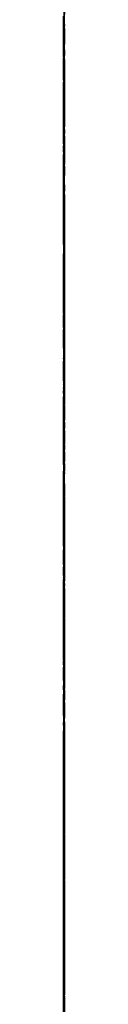
# Model space of a CAD drawing. Units: millimetres. Extents: x -2989 to 1495, y 182 to 1196.
# Drawn here: x 1495 to 1495, y 495 to 513 of the extents above; entities that cross this region are included whole.
import ezdxf

# ---------------------------------------------------------------- set-up
doc = ezdxf.new("R2010")
doc.units = ezdxf.units.MM
for name, color, linetype, lineweight in [('Hatch', 8, 'Continuous', 9), ('isolant', 2, 'Continuous', 15), ('Structural', 5, 'Continuous', 25), ('Vegetation', 1, 'Continuous', 9)]:
    doc.layers.add(name, color=color, linetype=linetype, lineweight=lineweight)

msp = doc.modelspace()

# ---------------------------------------------------------------- linework, layer by layer
at = {"layer": 'Hatch', "extrusion": (-1, -1.83697e-16, 1.83697e-16)}
for p, q in [((1494.653, 513.117, 341.347), (1494.683, 508.412, 341.347)), ((1494.653, 508.412, 341.347), (1494.683, 505.683, 333.337)), ((1494.653, 505.683, 333.337), (1494.683, 500.975, 333.337)), ((1494.653, 498.246, 341.347), (1494.683, 500.975, 333.337)), ((1494.653, 498.246, 341.347), (1494.683, 493.541, 341.347))]:
    msp.add_line(p, q, dxfattribs=at)
at = {"layer": 'Hatch', "extrusion": (-1, 0, 0)}
msp.add_line((1494.653, 503.797, 326.062), (1494.683, 503.797, 281.499), dxfattribs=at)
at = {"layer": 'Hatch', "linetype": 'Continuous', "extrusion": (-1, 0, 0)}
for p, q in [((1494.653, 501.907, 664.045), (1494.683, 499.833, 663.5)), ((1494.653, 501.515, 666.187), (1494.683, 501.632, 665.473)), ((1494.653, 500.676, 658.73), (1494.683, 501.515, 656.512)), ((1494.653, 499.27, 666.126), (1494.683, 501.515, 666.187)), ((1494.653, 498.712, 659.852), (1494.683, 500.676, 658.73)), ((1494.653, 500.408, 669.007), (1494.683, 499.087, 669.007)), ((1494.653, 500.231, 669.828), (1494.683, 500.408, 669.007)), ((1494.653, 500.062, 670.649), (1494.683, 500.231, 669.828)), ((1494.653, 499.908, 671.47), (1494.683, 500.062, 670.649)), ((1494.653, 498.776, 671.758), (1494.683, 499.908, 671.47)), ((1494.653, 492.619, 677.018), (1494.683, 499.908, 678.931)), ((1494.653, 499.908, 683.893), (1494.683, 498.015, 681.004)), ((1494.653, 499.087, 683.893), (1494.683, 499.908, 683.893)), ((1494.653, 499.908, 678.931), (1494.683, 499.801, 678.039)), ((1494.653, 499.833, 663.5), (1494.683, 498.258, 662.543)), ((1494.653, 499.801, 678.039), (1494.683, 499.694, 677.146)), ((1494.653, 499.694, 677.146), (1494.683, 499.587, 676.254)), ((1494.653, 499.587, 676.254), (1494.683, 498.062, 675.967)), ((1494.653, 497.382, 665.771), (1494.683, 499.27, 666.126)), ((1494.653, 499.087, 669.007), (1494.683, 497.766, 669.007)), ((1494.653, 498.266, 683.893), (1494.683, 499.087, 683.893)), ((1494.653, 497.518, 672.443), (1494.683, 498.776, 671.758)), ((1494.653, 496.445, 661.332), (1494.683, 498.712, 659.852)), ((1494.653, 498.459, 656.949), (1494.683, 495.396, 658.194)), ((1494.653, 497.445, 683.893), (1494.683, 498.266, 683.893)), ((1494.653, 498.258, 662.543), (1494.683, 496.445, 661.332)), ((1494.653, 498.062, 675.967), (1494.683, 496.554, 675.672)), ((1494.653, 498.015, 681.004), (1494.683, 494.471, 679.488)), ((1494.653, 497.766, 669.007), (1494.683, 496.445, 669.007)), ((1494.653, 495.053, 674.112), (1494.683, 497.518, 672.443)), ((1494.653, 497.304, 683.535), (1494.683, 497.445, 683.893)), ((1494.653, 495.303, 665.187), (1494.683, 497.382, 665.771)), ((1494.653, 497.17, 683.169), (1494.683, 497.304, 683.535)), ((1494.653, 497.052, 682.786), (1494.683, 497.17, 683.169)), ((1494.653, 494.066, 681.532), (1494.683, 497.052, 682.786)), ((1494.653, 496.554, 675.672), (1494.683, 495.053, 675.361)), ((1494.653, 496.445, 669.007), (1494.683, 495.382, 670.609)), ((1494.653, 495.396, 658.194), (1494.683, 492.483, 659.083)), ((1494.653, 495.382, 670.609), (1494.683, 494.129, 671.188)), ((1494.653, 495.171, 664.82), (1494.683, 495.303, 665.187)), ((1494.653, 495.055, 664.436), (1494.683, 495.171, 664.82)), ((1494.653, 494.946, 664.045), (1494.683, 495.055, 664.436)), ((1494.653, 495.053, 674.539), (1494.683, 495.053, 674.112)), ((1494.653, 495.053, 674.958), (1494.683, 495.053, 674.539)), ((1494.653, 495.053, 675.361), (1494.683, 495.053, 674.958)), ((1494.653, 492.78, 662.946), (1494.683, 494.946, 664.045))]:
    msp.add_line(p, q, dxfattribs=at)
at = {"layer": 'isolant', "color": 2, "extrusion": (-1, 0, 0)}
msp.add_line((1494.653, 1182.993, 326.825), (1494.683, 309.32, 326.825), dxfattribs=at)
at = {"layer": 'Structural', "linetype": 'Continuous', "extrusion": (-1, 0, 0)}
msp.add_line((1494.653, 309.319, 223.141), (1494.683, 649.797, 223.141), dxfattribs=at)
at = {"layer": 'Vegetation', "color": 3, "extrusion": (-1, 0, 0)}
msp.add_line((1494.653, 460.544, 368.291), (1494.683, 518.84, 368.291), dxfattribs=at)
at = {"layer": 'Vegetation', "linetype": 'Continuous', "extrusion": (-1, 0, 0)}
for p, q in [((1494.653, 511.995, 555.884), (1494.683, 516.968, 556.349)), ((1494.653, 515.519, 613.133), (1494.683, 511.958, 614.028)), ((1494.653, 514.836, 549.877), (1494.683, 512.149, 547.896)), ((1494.653, 514.597, 646.424), (1494.683, 512.77, 643.748)), ((1494.653, 511.462, 524.44), (1494.683, 514.597, 523.188)), ((1494.653, 513.958, 518.751), (1494.683, 512.801, 518.56)), ((1494.653, 512.762, 502.074), (1494.683, 513.717, 502.151)), ((1494.653, 512.543, 611.55), (1494.683, 513.642, 610.22)), ((1494.653, 512.811, 652.466), (1494.683, 513.526, 652.276)), ((1494.653, 511.614, 621.448), (1494.683, 513.411, 621.601)), ((1494.653, 513.029, 569.927), (1494.683, 513.24, 572.557)), ((1494.653, 513.183, 499.282), (1494.683, 512.493, 499.282)), ((1494.653, 513.183, 568.321), (1494.683, 512.493, 568.321)), ((1494.653, 513.141, 495.197), (1494.683, 510.466, 495.457)), ((1494.653, 512.696, 569.811), (1494.683, 513.029, 569.927)), ((1494.653, 512.112, 652.648), (1494.683, 512.811, 652.466)), ((1494.653, 512.801, 518.56), (1494.683, 511.652, 518.368)), ((1494.653, 512.77, 643.748), (1494.683, 510.458, 641.387)), ((1494.653, 511.816, 501.998), (1494.683, 512.762, 502.074)), ((1494.653, 512.38, 569.687), (1494.683, 512.696, 569.811)), ((1494.653, 512.69, 545.61), (1494.683, 512.685, 544.224)), ((1494.653, 512.551, 546.562), (1494.683, 512.69, 545.61)), ((1494.653, 512.685, 544.224), (1494.683, 510.618, 543.801)), ((1494.653, 512.149, 547.896), (1494.683, 512.551, 546.562)), ((1494.653, 511.614, 613.186), (1494.683, 512.543, 611.55)), ((1494.653, 512.493, 499.282), (1494.683, 511.843, 499.806)), ((1494.653, 512.493, 568.321), (1494.683, 512.342, 568.74)), ((1494.653, 512.073, 569.545), (1494.683, 512.38, 569.687)), ((1494.653, 512.342, 568.74), (1494.683, 512.199, 569.151)), ((1494.653, 512.34, 583.085), (1494.683, 511.128, 582.959)), ((1494.653, 511.483, 579.318), (1494.683, 512.34, 583.085)), ((1494.653, 512.199, 569.151), (1494.683, 512.073, 569.545)), ((1494.653, 512.145, 602.815), (1494.683, 511.92, 603.624)), ((1494.653, 512.115, 601.973), (1494.683, 512.145, 602.815)), ((1494.653, 511.805, 600.373), (1494.683, 512.115, 601.973)), ((1494.653, 511.422, 652.812), (1494.683, 512.112, 652.648)), ((1494.653, 503.825, 557.63), (1494.683, 511.995, 555.884)), ((1494.653, 511.958, 539.635), (1494.683, 511.422, 537.529)), ((1494.653, 511.461, 539.7), (1494.683, 511.958, 539.635)), ((1494.653, 511.958, 614.028), (1494.683, 511.74, 614.667)), ((1494.653, 511.92, 603.624), (1494.683, 511.386, 603.738)), ((1494.653, 511.843, 499.806), (1494.683, 511.193, 500.314)), ((1494.653, 510.887, 501.921), (1494.683, 511.816, 501.998)), ((1494.653, 511.422, 600.22), (1494.683, 511.805, 600.373)), ((1494.653, 511.805, 596.395), (1494.683, 511.422, 596.547)), ((1494.653, 511.805, 595.963), (1494.683, 511.805, 596.395)), ((1494.653, 511.805, 595.514), (1494.683, 511.805, 595.963)), ((1494.653, 511.805, 595.057), (1494.683, 511.805, 595.514)), ((1494.653, 509.618, 592.402), (1494.683, 511.805, 595.057)), ((1494.653, 511.74, 614.667), (1494.683, 511.539, 615.289)), ((1494.653, 511.652, 518.368), (1494.683, 511.204, 517.334)), ((1494.653, 509.816, 621.295), (1494.683, 511.614, 621.448)), ((1494.653, 509.874, 613.218), (1494.683, 511.614, 613.186)), ((1494.653, 511.539, 615.289), (1494.683, 511.346, 615.902)), ((1494.653, 509.87, 577.124), (1494.683, 511.483, 579.318)), ((1494.653, 509.407, 525.862), (1494.683, 511.462, 524.44)), ((1494.653, 510.963, 539.748), (1494.683, 511.461, 539.7)), ((1494.653, 511.422, 537.529), (1494.683, 510.887, 535.416)), ((1494.653, 511.04, 600.067), (1494.683, 511.422, 600.22)), ((1494.653, 511.422, 596.547), (1494.683, 511.04, 596.69)), ((1494.653, 511.422, 652.466), (1494.683, 511.422, 652.812)), ((1494.653, 511.422, 652.112), (1494.683, 511.422, 652.466)), ((1494.653, 511.422, 651.741), (1494.683, 511.422, 652.112)), ((1494.653, 511.051, 651.741), (1494.683, 511.422, 651.741)), ((1494.653, 511.386, 603.738), (1494.683, 510.86, 603.842)), ((1494.653, 511.346, 615.902), (1494.683, 508.333, 616.87)), ((1494.653, 511.204, 517.334), (1494.683, 510.774, 516.292)), ((1494.653, 511.193, 500.314), (1494.683, 510.543, 500.812)), ((1494.653, 511.193, 627.262), (1494.683, 510.677, 626.796)), ((1494.653, 510.965, 627.719), (1494.683, 511.193, 627.262)), ((1494.653, 511.128, 582.959), (1494.683, 509.932, 582.816)), ((1494.653, 510.697, 651.741), (1494.683, 511.051, 651.741)), ((1494.653, 510.657, 599.914), (1494.683, 511.04, 600.067)), ((1494.653, 511.04, 596.69), (1494.683, 510.657, 596.816)), ((1494.653, 510.745, 628.169), (1494.683, 510.965, 627.719)), ((1494.653, 510.466, 539.788), (1494.683, 510.963, 539.748)), ((1494.653, 510.772, 501.566), (1494.683, 510.887, 501.921)), ((1494.653, 510.887, 535.416), (1494.683, 510.351, 533.285)), ((1494.653, 510.887, 568.321), (1494.683, 510.697, 567.631)), ((1494.653, 509.472, 568.321), (1494.683, 510.887, 568.321)), ((1494.653, 510.86, 603.842), (1494.683, 510.351, 603.93)), ((1494.653, 510.774, 516.292), (1494.683, 510.351, 515.232)), ((1494.653, 510.657, 501.193), (1494.683, 510.772, 501.566)), ((1494.653, 510.543, 628.601), (1494.683, 510.745, 628.169)), ((1494.653, 510.697, 567.631), (1494.683, 510.516, 566.933)), ((1494.653, 510.351, 651.741), (1494.683, 510.697, 651.741)), ((1494.653, 510.677, 626.796), (1494.683, 510.459, 626.389)), ((1494.653, 510.543, 500.812), (1494.683, 510.657, 501.193)), ((1494.653, 510.657, 598.881), (1494.683, 510.657, 599.914)), ((1494.653, 510.657, 597.849), (1494.683, 510.657, 598.881)), ((1494.653, 510.657, 596.816), (1494.683, 510.657, 597.849)), ((1494.653, 510.618, 543.801), (1494.683, 509.358, 543.692)), ((1494.653, 509.588, 628.524), (1494.683, 510.543, 628.601)), ((1494.653, 510.516, 566.933), (1494.683, 510.351, 566.217)), ((1494.653, 510.466, 495.457), (1494.683, 510.428, 495.15)), ((1494.653, 510.428, 540.093), (1494.683, 510.466, 539.788)), ((1494.653, 510.459, 626.389), (1494.683, 510.351, 625.694)), ((1494.653, 510.458, 641.387), (1494.683, 507.712, 640.037)), ((1494.653, 510.428, 495.15), (1494.683, 510.39, 494.834)), ((1494.653, 510.39, 540.399), (1494.683, 510.428, 540.093)), ((1494.653, 510.39, 494.834), (1494.683, 510.351, 494.501)), ((1494.653, 510.351, 540.705), (1494.683, 510.39, 540.399)), ((1494.653, 510.351, 515.232), (1494.683, 507.365, 518.435)), ((1494.653, 510.351, 494.501), (1494.683, 508.072, 494.307)), ((1494.653, 510.351, 566.217), (1494.683, 509.98, 566.217)), ((1494.653, 510.351, 533.285), (1494.683, 509.472, 533.121)), ((1494.653, 509.062, 540.799), (1494.683, 510.351, 540.705)), ((1494.653, 510.351, 603.93), (1494.683, 509.796, 605.047)), ((1494.653, 510.351, 625.694), (1494.683, 509.816, 625.694)), ((1494.653, 509.166, 648.078), (1494.683, 510.351, 651.741)), ((1494.653, 509.98, 566.217), (1494.683, 509.626, 566.217)), ((1494.653, 509.932, 582.816), (1494.683, 508.745, 582.664)), ((1494.653, 508.942, 613.079), (1494.683, 509.874, 613.218)), ((1494.653, 506.412, 575.473), (1494.683, 509.87, 577.124)), ((1494.653, 509.816, 625.694), (1494.683, 509.28, 625.694)), ((1494.653, 508.018, 621.142), (1494.683, 509.816, 621.295)), ((1494.653, 509.796, 605.047), (1494.683, 509.479, 606.256)), ((1494.653, 509.663, 584.424), (1494.683, 509.402, 588.353)), ((1494.653, 509.357, 584.384), (1494.683, 509.663, 584.424)), ((1494.653, 509.626, 566.217), (1494.683, 509.28, 566.217)), ((1494.653, 509.402, 588.353), (1494.683, 509.618, 592.402)), ((1494.653, 508.642, 628.448), (1494.683, 509.588, 628.524)), ((1494.653, 509.479, 606.256), (1494.683, 509.127, 608.597)), ((1494.653, 509.472, 533.121), (1494.683, 508.592, 532.94)), ((1494.653, 508.056, 568.321), (1494.683, 509.472, 568.321)), ((1494.653, 507.751, 528.313), (1494.683, 509.407, 525.862)), ((1494.653, 509.358, 543.692), (1494.683, 507.827, 543.804)), ((1494.653, 509.051, 584.336), (1494.683, 509.357, 584.384)), ((1494.653, 509.313, 508.73), (1494.683, 508.751, 505.415)), ((1494.653, 508.439, 512.249), (1494.683, 509.313, 508.73)), ((1494.653, 509.28, 565.146), (1494.683, 508.746, 565.146)), ((1494.653, 509.28, 565.517), (1494.683, 509.28, 565.146)), ((1494.653, 509.28, 565.872), (1494.683, 509.28, 565.517)), ((1494.653, 509.28, 566.217), (1494.683, 509.28, 565.872)), ((1494.653, 509.28, 625.694), (1494.683, 508.745, 625.694)), ((1494.653, 509.28, 635.256), (1494.683, 508.986, 633.61)), ((1494.653, 507.865, 635.446), (1494.683, 509.28, 635.256)), ((1494.653, 507.98, 644.593), (1494.683, 509.166, 648.078)), ((1494.653, 509.127, 608.597), (1494.683, 507.915, 608.366)), ((1494.653, 507.484, 540.612), (1494.683, 509.062, 540.799)), ((1494.653, 508.745, 584.271), (1494.683, 509.051, 584.336)), ((1494.653, 508.986, 633.61), (1494.683, 508.708, 631.955)), ((1494.653, 508.018, 612.651), (1494.683, 508.942, 613.079)), ((1494.653, 508.751, 505.415), (1494.683, 506.106, 503.528)), ((1494.653, 508.746, 565.146), (1494.683, 508.221, 565.146)), ((1494.653, 508.745, 583.735), (1494.683, 508.745, 584.271)), ((1494.653, 508.745, 583.2), (1494.683, 508.745, 583.735)), ((1494.653, 508.745, 582.664), (1494.683, 508.745, 583.2)), ((1494.653, 508.745, 625.694), (1494.683, 508.401, 625.884)), ((1494.653, 508.708, 631.955), (1494.683, 508.439, 630.284)), ((1494.653, 507.712, 628.371), (1494.683, 508.642, 628.448)), ((1494.653, 508.592, 532.94), (1494.683, 507.712, 532.75)), ((1494.653, 506.451, 512.937), (1494.683, 508.439, 512.249)), ((1494.653, 508.439, 630.284), (1494.683, 507.559, 630.169)), ((1494.653, 508.401, 625.884), (1494.683, 508.056, 626.065)), ((1494.653, 508.333, 616.87), (1494.683, 507.028, 618.492)), ((1494.653, 508.221, 565.146), (1494.683, 507.712, 565.146)), ((1494.653, 508.072, 494.307), (1494.683, 506.753, 494.02)), ((1494.653, 506.641, 568.321), (1494.683, 508.056, 568.321)), ((1494.653, 508.056, 626.065), (1494.683, 507.712, 626.229)), ((1494.653, 507.028, 618.492), (1494.683, 508.018, 621.142)), ((1494.653, 507.865, 612.104), (1494.683, 508.018, 612.651)), ((1494.653, 507.712, 640.037), (1494.683, 507.98, 644.593)), ((1494.653, 507.915, 608.366), (1494.683, 506.719, 608.126)), ((1494.653, 506.45, 635.627), (1494.683, 507.865, 635.446)), ((1494.653, 507.712, 611.54), (1494.683, 507.865, 612.104)), ((1494.653, 507.827, 543.804), (1494.683, 507.674, 543.257)), ((1494.653, 505.093, 527.252), (1494.683, 507.751, 528.313)), ((1494.653, 507.559, 610.968), (1494.683, 507.712, 611.54)), ((1494.653, 507.712, 565.146), (1494.683, 507.177, 565.336)), ((1494.653, 507.712, 532.75), (1494.683, 507.647, 533.247)), ((1494.653, 507.712, 627.671), (1494.683, 507.712, 628.371)), ((1494.653, 507.712, 626.954), (1494.683, 507.712, 627.671)), ((1494.653, 507.712, 626.229), (1494.683, 507.712, 626.954)), ((1494.653, 507.674, 543.257), (1494.683, 507.521, 542.693)), ((1494.653, 507.647, 533.247), (1494.683, 507.599, 533.744)), ((1494.653, 507.599, 533.744), (1494.683, 507.559, 534.241)), ((1494.653, 495.298, 608.112), (1494.683, 507.559, 610.968)), ((1494.653, 507.559, 534.241), (1494.683, 505.973, 533.981)), ((1494.653, 507.559, 630.169), (1494.683, 506.68, 630.054)), ((1494.653, 507.521, 542.693), (1494.683, 507.368, 542.121)), ((1494.653, 505.609, 540.476), (1494.683, 507.484, 540.612)), ((1494.653, 507.368, 542.121), (1494.683, 506.614, 541.968)), ((1494.653, 507.365, 518.435), (1494.683, 503.877, 520.201)), ((1494.653, 507.177, 565.336), (1494.683, 506.641, 565.517)), ((1494.653, 506.834, 580.806), (1494.683, 506.665, 579.665)), ((1494.653, 506.756, 581.784), (1494.683, 506.834, 580.806)), ((1494.653, 506.182, 581.745), (1494.683, 506.756, 581.784)), ((1494.653, 506.753, 494.02), (1494.683, 505.264, 493.392)), ((1494.653, 506.719, 608.126), (1494.683, 505.532, 607.87)), ((1494.653, 506.68, 630.054), (1494.683, 505.8, 629.939)), ((1494.653, 506.665, 579.665), (1494.683, 506.106, 577.386)), ((1494.653, 506.641, 565.517), (1494.683, 506.106, 565.682)), ((1494.653, 506.451, 567.441), (1494.683, 506.641, 568.321)), ((1494.653, 506.614, 541.968), (1494.683, 505.878, 541.815)), ((1494.653, 504.472, 513.626), (1494.683, 506.451, 512.937)), ((1494.653, 506.27, 566.561), (1494.683, 506.451, 567.441)), ((1494.653, 505.035, 635.791), (1494.683, 506.45, 635.627)), ((1494.653, 506.375, 574.976), (1494.683, 506.412, 575.473)), ((1494.653, 506.347, 574.479), (1494.683, 506.375, 574.976)), ((1494.653, 506.335, 573.982), (1494.683, 506.347, 574.479)), ((1494.653, 506.041, 573.79), (1494.683, 506.335, 573.982)), ((1494.653, 506.106, 565.682), (1494.683, 506.27, 566.561)), ((1494.653, 505.609, 581.697), (1494.683, 506.182, 581.745)), ((1494.653, 506.106, 503.528), (1494.683, 502.729, 507.849)), ((1494.653, 506.106, 577.386), (1494.683, 505.735, 577.386)), ((1494.653, 505.763, 573.599), (1494.683, 506.041, 573.79)), ((1494.653, 505.973, 533.981), (1494.683, 504.735, 533.61)), ((1494.653, 505.878, 541.815), (1494.683, 505.15, 541.662)), ((1494.653, 505.8, 629.939), (1494.683, 505.534, 628.895)), ((1494.653, 505.494, 573.408), (1494.683, 505.763, 573.599)), ((1494.653, 505.735, 577.386), (1494.683, 505.381, 577.386)), ((1494.653, 505.623, 590.596), (1494.683, 505.035, 586.412)), ((1494.653, 505.556, 594.584), (1494.683, 505.623, 590.596)), ((1494.653, 505.456, 540.885), (1494.683, 505.609, 540.476)), ((1494.653, 505.035, 581.631), (1494.683, 505.609, 581.697)), ((1494.653, 505.303, 598.614), (1494.683, 505.556, 594.584)), ((1494.653, 505.534, 628.895), (1494.683, 505.276, 627.834)), ((1494.653, 505.532, 607.87), (1494.683, 505.237, 607.218)), ((1494.653, 504.27, 574.462), (1494.683, 505.494, 573.408)), ((1494.653, 505.303, 541.278), (1494.683, 505.456, 540.885)), ((1494.653, 505.381, 577.386), (1494.683, 505.035, 577.386)), ((1494.653, 505.15, 541.662), (1494.683, 505.303, 541.278)), ((1494.653, 505.151, 598.143), (1494.683, 505.303, 598.614)), ((1494.653, 505.276, 627.834), (1494.683, 505.035, 626.765)), ((1494.653, 505.264, 493.392), (1494.683, 505.188, 493.048)), ((1494.653, 505.237, 607.218), (1494.683, 504.96, 606.558)), ((1494.653, 505.188, 493.048), (1494.683, 505.111, 492.704)), ((1494.653, 505.008, 597.656), (1494.683, 505.151, 598.143)), ((1494.653, 505.111, 492.704), (1494.683, 505.035, 492.359)), ((1494.653, 503.345, 526.378), (1494.683, 505.093, 527.252)), ((1494.653, 505.035, 492.359), (1494.683, 503.248, 492.359)), ((1494.653, 505.035, 586.412), (1494.683, 504.155, 586.412)), ((1494.653, 505.035, 580.216), (1494.683, 505.035, 581.631)), ((1494.653, 505.035, 578.801), (1494.683, 505.035, 580.216)), ((1494.653, 505.035, 577.386), (1494.683, 505.035, 578.801)), ((1494.653, 504.04, 632.482), (1494.683, 505.035, 635.791)), ((1494.653, 505.035, 626.765), (1494.683, 503.76, 630.686)), ((1494.653, 504.882, 597.16), (1494.683, 505.008, 597.656)), ((1494.653, 504.96, 606.558), (1494.683, 504.691, 605.881)), ((1494.653, 504.501, 597.044), (1494.683, 504.882, 597.16)), ((1494.653, 504.735, 533.61), (1494.683, 503.046, 533.171)), ((1494.653, 504.691, 605.881), (1494.683, 502.964, 605.042)), ((1494.653, 504.128, 596.919), (1494.683, 504.501, 597.044)), ((1494.653, 502.51, 514.314), (1494.683, 504.472, 513.626)), ((1494.653, 503.581, 575.414), (1494.683, 504.27, 574.462)), ((1494.653, 504.155, 586.412), (1494.683, 503.275, 586.412)), ((1494.653, 503.773, 596.778), (1494.683, 504.128, 596.919)), ((1494.653, 503.76, 630.686), (1494.683, 504.04, 632.482)), ((1494.653, 503.877, 520.201), (1494.683, 499.489, 521.39)), ((1494.653, 496.505, 552.754), (1494.683, 503.825, 557.63)), ((1494.653, 503.008, 598.155), (1494.683, 503.773, 596.778)), ((1494.653, 502.51, 575.932), (1494.683, 503.581, 575.414)), ((1494.653, 501.86, 525.827), (1494.683, 503.345, 526.378)), ((1494.653, 503.275, 586.412), (1494.683, 502.396, 586.412)), ((1494.653, 503.248, 492.359), (1494.683, 501.479, 492.359)), ((1494.653, 503.122, 619.038), (1494.683, 502.503, 616.357)), ((1494.653, 500.323, 619.132), (1494.683, 503.122, 619.038)), ((1494.653, 503.046, 533.171), (1494.683, 502.818, 532.509)), ((1494.653, 502.651, 599.047), (1494.683, 503.008, 598.155)), ((1494.653, 502.964, 605.042), (1494.683, 501.56, 603.889)), ((1494.653, 502.818, 532.509), (1494.683, 502.598, 531.83)), ((1494.653, 501.996, 655.903), (1494.683, 502.77, 650.843)), ((1494.653, 502.77, 650.843), (1494.683, 502.702, 645.851)), ((1494.653, 502.729, 507.849), (1494.683, 499.793, 510.631)), ((1494.653, 502.702, 645.851), (1494.683, 502.407, 645.696)), ((1494.653, 502.396, 600.22), (1494.683, 502.651, 599.047)), ((1494.653, 502.598, 531.83), (1494.683, 502.396, 531.143)), ((1494.653, 502.472, 514.62), (1494.683, 502.51, 514.314)), ((1494.653, 502.282, 576.954), (1494.683, 502.51, 575.932)), ((1494.653, 502.503, 616.357), (1494.683, 501.026, 613.981)), ((1494.653, 502.434, 514.926), (1494.683, 502.472, 514.62)), ((1494.653, 502.396, 515.232), (1494.683, 502.434, 514.926)), ((1494.653, 502.407, 645.696), (1494.683, 502.129, 645.533)), ((1494.653, 498.482, 515.945), (1494.683, 502.396, 515.232)), ((1494.653, 502.396, 531.143), (1494.683, 501.709, 531.105)), ((1494.653, 502.396, 586.412), (1494.683, 497.394, 597.428)), ((1494.653, 501.527, 600.285), (1494.683, 502.396, 600.22)), ((1494.653, 502.063, 577.958), (1494.683, 502.282, 576.954)), ((1494.653, 502.129, 645.533), (1494.683, 501.86, 645.353)), ((1494.653, 501.86, 578.954), (1494.683, 502.063, 577.958)), ((1494.653, 502.051, 560.709), (1494.683, 501.298, 560.556)), ((1494.653, 501.931, 562.411), (1494.683, 502.051, 560.709)), ((1494.653, 498.8, 658.779), (1494.683, 501.996, 655.903)), ((1494.653, 501.649, 564.452), (1494.683, 501.931, 562.411)), ((1494.653, 501.795, 525.366), (1494.683, 501.86, 525.827)), ((1494.653, 501.363, 579.019), (1494.683, 501.86, 578.954)), ((1494.653, 501.86, 645.353), (1494.683, 498.795, 648.694)), ((1494.653, 501.86, 637.398), (1494.683, 501.745, 636.631)), ((1494.653, 501.145, 637.511), (1494.683, 501.86, 637.398)), ((1494.653, 501.747, 524.898), (1494.683, 501.795, 525.366)), ((1494.653, 501.707, 524.412), (1494.683, 501.747, 524.898)), ((1494.653, 501.745, 636.631), (1494.683, 501.631, 635.856)), ((1494.653, 501.709, 531.105), (1494.683, 501.03, 531.067)), ((1494.653, 501.03, 524.182), (1494.683, 501.707, 524.412)), ((1494.653, 501.325, 568.321), (1494.683, 501.649, 564.452)), ((1494.653, 501.631, 635.856), (1494.683, 501.516, 635.065)), ((1494.653, 501.56, 603.889), (1494.683, 499.833, 602.745)), ((1494.653, 500.676, 600.334), (1494.683, 501.527, 600.285)), ((1494.653, 501.516, 635.065), (1494.683, 500.905, 634.795)), ((1494.653, 501.479, 492.359), (1494.683, 499.718, 492.359)), ((1494.653, 500.866, 579.067), (1494.683, 501.363, 579.019)), ((1494.653, 500.877, 568.233), (1494.683, 501.325, 568.321)), ((1494.653, 501.298, 560.556), (1494.683, 500.561, 560.403)), ((1494.653, 500.446, 637.616), (1494.683, 501.145, 637.511)), ((1494.653, 501.03, 531.067), (1494.683, 500.369, 531.029)), ((1494.653, 500.37, 523.953), (1494.683, 501.03, 524.182)), ((1494.653, 501.026, 613.981), (1494.683, 499.259, 611.58)), ((1494.653, 500.905, 634.795), (1494.683, 500.303, 634.518)), ((1494.653, 500.446, 568.128), (1494.683, 500.877, 568.233)), ((1494.653, 500.369, 579.107), (1494.683, 500.866, 579.067)), ((1494.653, 499.833, 600.373), (1494.683, 500.676, 600.334)), ((1494.653, 500.561, 560.403), (1494.683, 499.833, 560.25)), ((1494.653, 500.024, 568.015), (1494.683, 500.446, 568.128)), ((1494.653, 499.757, 637.704), (1494.683, 500.446, 637.616)), ((1494.653, 499.718, 523.723), (1494.683, 500.37, 523.953)), ((1494.653, 500.369, 531.029), (1494.683, 500.33, 530.558)), ((1494.653, 499.759, 583.836), (1494.683, 500.369, 579.107)), ((1494.653, 500.33, 530.558), (1494.683, 500.292, 530.071)), ((1494.653, 498.603, 618.613), (1494.683, 500.323, 619.132)), ((1494.653, 500.303, 634.518), (1494.683, 499.718, 634.223)), ((1494.653, 500.292, 530.071), (1494.683, 500.254, 529.575)), ((1494.653, 500.254, 529.575), (1494.683, 499.718, 529.487)), ((1494.653, 499.871, 567.659), (1494.683, 500.024, 568.015)), ((1494.653, 499.718, 567.287), (1494.683, 499.871, 567.659)), ((1494.653, 499.833, 560.25), (1494.683, 499.642, 559.486)), ((1494.653, 499.553, 601.124), (1494.683, 499.833, 600.373)), ((1494.653, 499.833, 602.745), (1494.683, 499.553, 601.739)), ((1494.653, 499.793, 510.631), (1494.683, 495.473, 512.555)), ((1494.653, 498.861, 587.969), (1494.683, 499.759, 583.836)), ((1494.653, 499.067, 638.906), (1494.683, 499.757, 637.704)), ((1494.653, 499.718, 492.359), (1494.683, 499.5, 492.818)), ((1494.653, 499.565, 566.906), (1494.683, 499.718, 567.287)), ((1494.653, 499.718, 529.487), (1494.683, 499.183, 529.382)), ((1494.653, 499.642, 522.957), (1494.683, 499.718, 523.723)), ((1494.653, 499.718, 634.223), (1494.683, 499.565, 634.48)), ((1494.653, 499.565, 522.182), (1494.683, 499.642, 522.957)), ((1494.653, 499.642, 559.486), (1494.683, 499.451, 558.721)), ((1494.653, 499.489, 521.39), (1494.683, 499.565, 522.182)), ((1494.653, 498.953, 566.906), (1494.683, 499.565, 566.906)), ((1494.653, 499.565, 634.48), (1494.683, 499.412, 634.719)), ((1494.653, 499.553, 601.739), (1494.683, 499.553, 601.124)), ((1494.653, 499.5, 492.818), (1494.683, 499.299, 493.277)), ((1494.653, 499.451, 558.721), (1494.683, 499.259, 557.956)), ((1494.653, 499.412, 634.719), (1494.683, 499.259, 634.95)), ((1494.653, 499.299, 493.277), (1494.683, 499.106, 493.736)), ((1494.653, 499.259, 557.956), (1494.683, 497.846, 559.055)), ((1494.653, 499.259, 634.95), (1494.683, 493.776, 635.861)), ((1494.653, 499.259, 611.58), (1494.683, 498.62, 611.848)), ((1494.653, 499.183, 529.382), (1494.683, 498.647, 529.269)), ((1494.653, 499.106, 493.736), (1494.683, 498.391, 493.725)), ((1494.653, 498.292, 639.37), (1494.683, 499.067, 638.906)), ((1494.653, 494.688, 630.252), (1494.683, 499.03, 626.918)), ((1494.653, 499.03, 626.918), (1494.683, 498.764, 626.486)), ((1494.653, 498.341, 566.906), (1494.683, 498.953, 566.906)), ((1494.653, 492.872, 592.035), (1494.683, 498.861, 587.969)), ((1494.653, 498.762, 659.085), (1494.683, 498.8, 658.779)), ((1494.653, 498.795, 648.694), (1494.683, 497.174, 653.539)), ((1494.653, 498.764, 626.486), (1494.683, 498.506, 626.037)), ((1494.653, 498.724, 659.391), (1494.683, 498.762, 659.085)), ((1494.653, 498.686, 659.697), (1494.683, 498.724, 659.391)), ((1494.653, 498.686, 568.321), (1494.683, 498.353, 568.283)), ((1494.653, 498.571, 568.933), (1494.683, 498.686, 568.321)), ((1494.653, 498.303, 659.811), (1494.683, 498.686, 659.697)), ((1494.653, 498.647, 529.269), (1494.683, 497.918, 528.19)), ((1494.653, 498.62, 611.848), (1494.683, 497.999, 612.115)), ((1494.653, 497.309, 616.285), (1494.683, 498.603, 618.613)), ((1494.653, 498.456, 569.545), (1494.683, 498.571, 568.933)), ((1494.653, 498.506, 626.037), (1494.683, 498.265, 625.579)), ((1494.653, 496.48, 516.445), (1494.683, 498.482, 515.945)), ((1494.653, 498.341, 570.157), (1494.683, 498.456, 569.545)), ((1494.653, 498.391, 493.725), (1494.683, 497.693, 493.697)), ((1494.653, 498.353, 568.283), (1494.683, 498.037, 568.244)), ((1494.653, 497.729, 566.906), (1494.683, 498.341, 566.906)), ((1494.653, 497.654, 570.157), (1494.683, 498.341, 570.157)), ((1494.653, 497.921, 659.926), (1494.683, 498.303, 659.811)), ((1494.653, 497.194, 639.654), (1494.683, 498.292, 639.37)), ((1494.653, 498.265, 625.579), (1494.683, 495.206, 625.109)), ((1494.653, 498.037, 568.244), (1494.683, 497.729, 568.206)), ((1494.653, 497.999, 612.115), (1494.683, 497.385, 612.383)), ((1494.653, 497.538, 660.041), (1494.683, 497.921, 659.926)), ((1494.653, 497.918, 528.19), (1494.683, 496.61, 527.263)), ((1494.653, 497.846, 559.055), (1494.683, 496.568, 559.457)), ((1494.653, 497.745, 546.123), (1494.683, 497.472, 543.053)), ((1494.653, 497.347, 548.699), (1494.683, 497.745, 546.123)), ((1494.653, 497.729, 567.353), (1494.683, 497.729, 566.906)), ((1494.653, 497.729, 567.784), (1494.683, 497.729, 567.353)), ((1494.653, 497.729, 568.206), (1494.683, 497.729, 567.784)), ((1494.653, 497.693, 493.697), (1494.683, 497.003, 493.66)), ((1494.653, 496.976, 570.157), (1494.683, 497.654, 570.157)), ((1494.653, 497.081, 659.429), (1494.683, 497.538, 660.041)), ((1494.653, 497.472, 543.053), (1494.683, 497.079, 540.17)), ((1494.653, 497.394, 597.428), (1494.683, 495.298, 608.112)), ((1494.653, 497.385, 612.383), (1494.683, 497.117, 611.951)), ((1494.653, 496.708, 545.868), (1494.683, 497.347, 548.699)), ((1494.653, 496.928, 617.038), (1494.683, 497.309, 616.285)), ((1494.653, 497.156, 639.96), (1494.683, 497.194, 639.654)), ((1494.653, 497.174, 653.539), (1494.683, 496.199, 658.205)), ((1494.653, 497.117, 640.266), (1494.683, 497.156, 639.96)), ((1494.653, 497.079, 640.572), (1494.683, 497.117, 640.266)), ((1494.653, 497.117, 611.951), (1494.683, 496.85, 611.502)), ((1494.653, 496.632, 658.817), (1494.683, 497.081, 659.429)), ((1494.653, 497.079, 540.17), (1494.683, 496.544, 540.17)), ((1494.653, 495.721, 641.023), (1494.683, 497.079, 640.572)), ((1494.653, 497.003, 493.66), (1494.683, 496.784, 494.615)), ((1494.653, 496.314, 570.157), (1494.683, 496.976, 570.157)), ((1494.653, 496.555, 617.775), (1494.683, 496.928, 617.038)), ((1494.653, 496.85, 611.502), (1494.683, 496.582, 611.045)), ((1494.653, 496.784, 494.615), (1494.683, 496.583, 495.561)), ((1494.653, 496.086, 543.027), (1494.683, 496.708, 545.868)), ((1494.653, 496.199, 658.205), (1494.683, 496.632, 658.817)), ((1494.653, 496.61, 527.263), (1494.683, 495.473, 525.827)), ((1494.653, 496.583, 495.561), (1494.683, 496.391, 496.49)), ((1494.653, 496.582, 611.045), (1494.683, 496.326, 611.465)), ((1494.653, 496.568, 559.457), (1494.683, 495.052, 559.18)), ((1494.653, 496.199, 618.503), (1494.683, 496.555, 617.775)), ((1494.653, 496.544, 540.17), (1494.683, 496.008, 540.17)), ((1494.653, 494.135, 552.699), (1494.683, 496.505, 552.754)), ((1494.653, 494.937, 516.8), (1494.683, 496.48, 516.445)), ((1494.653, 496.391, 496.49), (1494.683, 491.408, 498.411)), ((1494.653, 496.326, 611.465), (1494.683, 496.086, 611.886)), ((1494.653, 493.93, 565.935), (1494.683, 496.314, 570.157)), ((1494.653, 493.407, 618.38), (1494.683, 496.199, 618.503)), ((1494.653, 495.473, 540.17), (1494.683, 496.086, 543.027)), ((1494.653, 496.086, 611.886), (1494.683, 495.855, 612.307)), ((1494.653, 496.008, 540.17), (1494.683, 495.473, 540.17)), ((1494.653, 495.855, 612.307), (1494.683, 495.398, 612.307)), ((1494.653, 495.059, 641.473), (1494.683, 495.721, 641.023)), ((1494.653, 495.473, 512.555), (1494.683, 495.283, 513.97)), ((1494.653, 495.473, 525.827), (1494.683, 494.593, 525.662)), ((1494.653, 495.09, 580.79), (1494.683, 495.434, 580.905)), ((1494.653, 495.434, 580.905), (1494.683, 495.408, 581.249)), ((1494.653, 495.408, 581.249), (1494.683, 495.398, 581.593)), ((1494.653, 495.398, 581.593), (1494.683, 495.396, 581.937)), ((1494.653, 495.398, 612.307), (1494.683, 494.949, 612.307)), ((1494.653, 495.396, 581.937), (1494.683, 492.453, 585.597)), ((1494.653, 495.283, 513.97), (1494.683, 495.102, 515.385)), ((1494.653, 495.206, 625.109), (1494.683, 492.156, 624.621)), ((1494.653, 495.102, 515.385), (1494.683, 494.937, 516.8)), ((1494.653, 494.746, 580.675), (1494.683, 495.09, 580.79)), ((1494.653, 494.593, 642.408), (1494.683, 495.059, 641.473)), ((1494.653, 495.052, 559.18), (1494.683, 495.014, 558.174)), ((1494.653, 495.014, 558.174), (1494.683, 494.975, 557.151)), ((1494.653, 494.975, 557.151), (1494.683, 494.937, 556.12)), ((1494.653, 494.949, 612.307), (1494.683, 494.517, 612.307)), ((1494.653, 494.937, 556.12), (1494.683, 494.403, 556.12))]:
    msp.add_line(p, q, dxfattribs=at)

doc.saveas('drawing.dxf')
